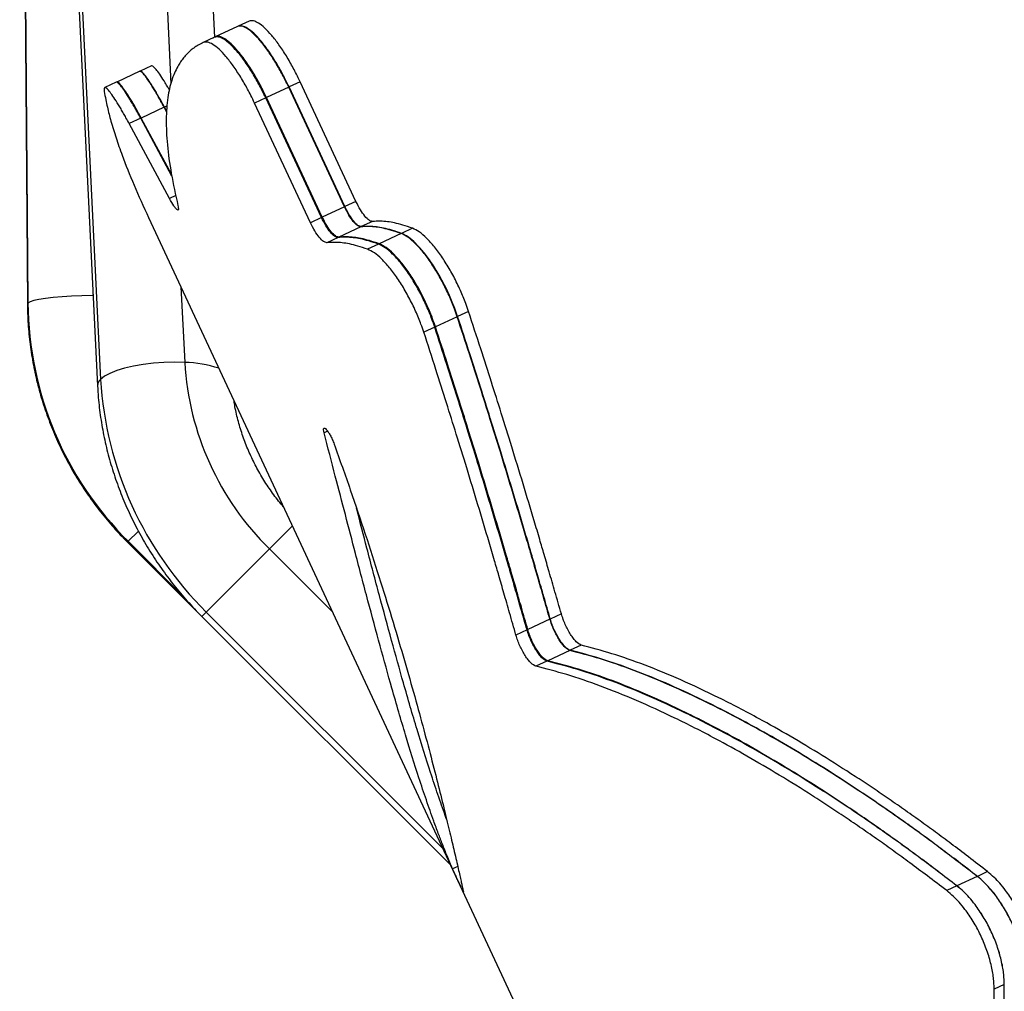
# Model space of a CAD drawing. Extents: x -72 to 472, y -9 to 546.
# Drawn here: x 223 to 233, y 155 to 165 of the extents above; entities that cross this region are included whole.
import ezdxf

# ---------------------------------------------------------------- set-up
doc = ezdxf.new("R2010")
doc.units = 0
doc.header["$LTSCALE"] = 0.125
doc.header["$MEASUREMENT"] = 0
doc.layers.add('CONTOUR', color=7, linetype='CONTINUOUS')

msp = doc.modelspace()

# ---------------------------------------------------------------- linework, layer by layer
at = {"layer": 'CONTOUR'}
for p, q in [((224.26503, 172.20577), (224.66501, 164.0677)), ((223.44185, 172.04009), (223.97599, 161.17221)), ((225.0947, 164.52468), (224.72525, 172.04157)), ((223.41184, 171.97701), (223.94598, 161.10913)), ((223.18366, 171.77685), (223.25919, 161.90876)), ((223.18863, 171.78687), (223.26416, 161.91879)), ((225.43089, 164.68182), (225.3215, 164.63081)), ((225.31764, 164.62901), (225.09887, 164.527)), ((225.09116, 164.5234), (224.98177, 164.4724)), ((225.09887, 164.527), (225.06997, 164.51098)), ((224.47525, 164.24389), (224.36247, 164.19129)), ((224.36013, 164.19021), (224.13455, 164.08502)), ((224.12981, 164.08281), (224.017, 164.03021)), ((225.81767, 164.03466), (225.60021, 163.93325)), ((226.36427, 162.86247), (225.81767, 164.03466)), ((225.93022, 164.08714), (225.82149, 164.03644)), ((226.36809, 162.86425), (225.82149, 164.03644)), ((226.47682, 162.91495), (225.93022, 164.08714)), ((225.59263, 163.92972), (225.4839, 163.87902)), ((226.13923, 162.75753), (225.59263, 163.92972)), ((226.14681, 162.76107), (225.60021, 163.93325)), ((224.59917, 163.83708), (224.37402, 163.73209)), ((224.62396, 163.79098), (224.59917, 163.83708)), ((224.62838, 163.85071), (224.60182, 163.83832)), ((224.62436, 163.79643), (224.60182, 163.83832)), ((226.03051, 162.70683), (225.4839, 163.87902)), ((224.36859, 163.72956), (224.256, 163.67706)), ((224.67378, 163.16204), (224.36859, 163.72956)), ((224.66931, 163.18362), (224.37402, 163.73209)), ((224.65015, 162.94446), (224.256, 163.67706)), ((224.71276, 162.97365), (224.65015, 162.94446)), ((226.36421, 162.86261), (226.14681, 162.76107)), ((226.47683, 162.91495), (226.36809, 162.86425)), ((224.4461, 162.75685), (228.42731, 154.2191)), ((226.13924, 162.75753), (226.03051, 162.70683)), ((226.52521, 162.66664), (226.30816, 162.56543)), ((226.63754, 162.71902), (226.52901, 162.66841)), ((226.30064, 162.56192), (226.19212, 162.51132)), ((226.92017, 162.6008), (226.70525, 162.50059)), ((227.03125, 162.6526), (226.92378, 162.60249)), ((226.69818, 162.49729), (226.59074, 162.44719)), ((224.76281, 162.07764), (224.79917, 161.33789)), ((223.26416, 161.91879), (223.25919, 161.90877)), ((227.57918, 161.83785), (227.47221, 161.78797)), ((227.4687, 161.78634), (227.25477, 161.68658)), ((227.24797, 161.68341), (227.14102, 161.63354)), ((226.1981, 160.66577), (226.16441, 160.65006)), ((224.34274, 159.68356), (224.24518, 159.586)), ((225.85437, 159.73679), (225.62873, 159.51114)), ((224.24518, 159.586), (224.23812, 159.57894)), ((224.23812, 159.57894), (224.96732, 158.84974)), ((224.24518, 159.586), (224.79504, 159.03615)), ((225.62873, 159.51114), (225.01088, 158.8933)), ((225.62873, 159.51114), (226.24868, 158.89119)), ((225.01088, 158.8933), (224.96732, 158.84974)), ((224.96732, 158.84974), (227.40448, 156.41258)), ((225.01088, 158.8933), (227.32836, 156.57582)), ((228.37593, 158.82229), (228.15921, 158.72123)), ((228.48806, 158.87458), (228.3797, 158.82405)), ((228.15175, 158.71776), (228.04341, 158.66723)), ((228.5703, 158.51684), (228.35389, 158.41592)), ((228.68226, 158.56904), (228.57405, 158.51859)), ((228.34649, 158.41247), (228.2383, 158.36202)), ((227.47299, 156.40192), (227.42264, 156.37844)), ((232.56095, 156.30393), (232.3619, 156.21111)), ((232.66125, 156.3507), (232.56168, 156.30427)), ((232.36148, 156.21091), (232.26206, 156.16455)), ((232.82511, 155.2443), (232.72572, 155.19796)), ((232.82729, 154.51077), (232.82511, 155.2443)), ((232.7269, 154.46396), (232.72572, 155.19796))]:
    msp.add_line(p, q, dxfattribs=at)
at = {"layer": 'CONTOUR', "flags": 128}
for points in [[(223.90247, 161.9944), (223.89433, 161.99431), (223.79182, 161.99212), (223.69237, 161.98799), (223.59845, 161.98204), (223.51237, 161.97441), (223.43624, 161.96529), (223.37194, 161.9549), (223.32105, 161.94349), (223.28483, 161.93136), (223.26416, 161.91879)], [(224.79917, 161.33789), (224.69872, 161.34029), (224.5959, 161.33779), (224.49324, 161.33046), (224.39328, 161.31847), (224.29848, 161.30212), (224.21117, 161.28181), (224.1335, 161.25805), (224.06738, 161.23142), (224.01444, 161.20256), (223.97599, 161.17221)]]:
    msp.add_lwpolyline(points, dxfattribs=at)
at = {"layer": 'CONTOUR'}
for centre, radius, start, end in [((226.60349, 161.95042), 3.33948, 180.542788, 225.07408), ((227.59294, 161.50486), 2.79875, 183.420167, 225.427063), ((224.77595, 160.19141), 1.14671, 71.781587, 88.839829), ((224.02559, 161.10993), 0.07961, 128.53555, 180.557827), ((227.46244, 161.38103), 3.4927, 183.427683, 225.419547)]:
    msp.add_arc(centre, radius, start, end, dxfattribs=at)
for points, knots in [([(225.93022, 164.08714), (225.91805, 164.11225), (225.89607, 164.15759), (225.86282, 164.22254), (225.82971, 164.28192), (225.78317, 164.36044), (225.7227, 164.45231), (225.65111, 164.54495), (225.58327, 164.61719), (225.52303, 164.66485), (225.47022, 164.6894), (225.44437, 164.68442), (225.43089, 164.68182)], [0, 0, 0, 0, 0.0715513, 0.1291785, 0.1879638, 0.2505332, 0.3757186, 0.5007479, 0.6256026, 0.750199, 0.8697348, 1, 1, 1, 1]), ([(225.81767, 164.03466), (225.80546, 164.05985), (225.7834, 164.10534), (225.75002, 164.17049), (225.71677, 164.23004), (225.67008, 164.3087), (225.60943, 164.40062), (225.53773, 164.4931), (225.46987, 164.56505), (225.4097, 164.61237), (225.35696, 164.63665), (225.33112, 164.63163), (225.31764, 164.62901)], [0, 0, 0, 0, 0.0716405, 0.1293849, 0.1882803, 0.2509335, 0.3761846, 0.5013105, 0.6260728, 0.7505762, 0.8699169, 1, 1, 1, 1]), ([(225.82149, 164.03644), (225.80931, 164.06155), (225.78733, 164.10689), (225.75407, 164.17183), (225.72095, 164.23121), (225.67437, 164.30973), (225.61383, 164.40159), (225.54216, 164.49419), (225.47422, 164.56637), (225.41388, 164.61397), (225.36095, 164.63845), (225.33502, 164.63343), (225.3215, 164.63081)], [0, 0, 0, 0, 0.0714256, 0.1289545, 0.187648, 0.2501314, 0.3751923, 0.5001775, 0.6250745, 0.749794, 0.8695069, 1, 1, 1, 1]), ([(225.59263, 163.92972), (225.58039, 163.95495), (225.55829, 164.00053), (225.52482, 164.0658), (225.49147, 164.12543), (225.44462, 164.20416), (225.38377, 164.29609), (225.31187, 164.38841), (225.24384, 164.4601), (225.18353, 164.50713), (225.13065, 164.53117), (225.1047, 164.52607), (225.09116, 164.5234)], [0, 0, 0, 0, 0.0714943, 0.1291509, 0.1879645, 0.2505309, 0.3756261, 0.5007389, 0.6255172, 0.7501601, 0.8696663, 1, 1, 1, 1]), ([(225.60021, 163.93325), (225.58799, 163.95844), (225.56593, 164.00393), (225.53253, 164.06909), (225.49925, 164.12862), (225.45248, 164.20728), (225.3917, 164.29918), (225.31983, 164.39157), (225.25177, 164.46341), (225.19139, 164.5106), (225.13843, 164.53476), (225.11243, 164.52966), (225.09887, 164.527)], [0, 0, 0, 0, 0.0713883, 0.1289356, 0.1876471, 0.2501285, 0.3751318, 0.5001717, 0.6250205, 0.7497703, 0.8694637, 1, 1, 1, 1]), ([(224.98177, 164.4724), (224.96474, 164.46323), (224.93285, 164.44609), (224.89112, 164.41962), (224.85427, 164.39169), (224.82067, 164.35945), (224.78804, 164.32273), (224.7581, 164.28219), (224.71526, 164.21252), (224.66836, 164.10294), (224.6293, 163.93088), (224.6138, 163.72244), (224.62586, 163.47277), (224.66328, 163.19265), (224.70989, 162.98079), (224.73333, 162.87427)], [0, 0, 0, 0, 0.0463469, 0.0867186, 0.1211285, 0.1602447, 0.2002873, 0.2401107, 0.2800656, 0.3900094, 0.5000447, 0.6242269, 0.7485233, 0.8735722, 1, 1, 1, 1]), ([(225.4839, 163.87902), (225.47167, 163.90425), (225.44956, 163.94983), (225.41607, 164.0151), (225.38271, 164.07472), (225.33582, 164.15345), (225.2749, 164.24537), (225.20292, 164.33764), (225.13479, 164.40928), (225.07438, 164.45625), (225.02139, 164.48022), (224.99536, 164.47508), (224.98177, 164.4724)], [0, 0, 0, 0, 0.0713676, 0.1289251, 0.1876464, 0.2501267, 0.3750982, 0.5001685, 0.6249908, 0.7497575, 0.86944, 1, 1, 1, 1]), ([(224.65087, 164.00557), (224.64539, 164.01513), (224.63104, 164.04015), (224.60122, 164.08971), (224.56336, 164.14931), (224.5255, 164.20207), (224.49685, 164.23398), (224.4804, 164.24692), (224.47681, 164.24285), (224.47614, 164.24209)], [0, 0, 0, 0, 0.0626115, 0.1639032, 0.3619266, 0.5597461, 0.7574544, 0.9546174, 1, 1, 1, 1]), ([(224.59917, 163.83708), (224.5885, 163.85673), (224.57004, 163.89072), (224.54309, 163.93931), (224.51855, 163.98172), (224.48569, 164.03663), (224.44794, 164.09592), (224.41013, 164.14864), (224.38159, 164.18039), (224.36523, 164.19325), (224.36168, 164.18918), (224.36102, 164.18843)], [0, 0, 0, 0, 0.0931142, 0.1611286, 0.2399864, 0.3222465, 0.4828601, 0.6434171, 0.8036843, 0.9635157, 1, 1, 1, 1]), ([(224.60182, 163.83832), (224.59118, 163.8579), (224.57278, 163.89177), (224.54589, 163.94022), (224.52138, 163.98254), (224.48852, 164.03742), (224.45071, 164.09674), (224.41281, 164.1495), (224.38403, 164.18158), (224.36709, 164.19447), (224.36331, 164.18981), (224.36236, 164.18864)], [0, 0, 0, 0, 0.0913164, 0.157993, 0.2353982, 0.3161649, 0.4741347, 0.632034, 0.7899173, 0.9474106, 1, 1, 1, 1]), ([(224.256, 163.67706), (224.24532, 163.69674), (224.22681, 163.73081), (224.19981, 163.77948), (224.17524, 163.82194), (224.14235, 163.87687), (224.10455, 163.93624), (224.06697, 163.98849), (224.03782, 164.02153), (224.01868, 164.03347), (224.0087, 164.02601), (224.01059, 164.00426), (224.01158, 163.99292)], [0, 0, 0, 0, 0.0722252, 0.1250236, 0.1862596, 0.2501909, 0.3750761, 0.5001486, 0.6250548, 0.7497137, 0.8694824, 1, 1, 1, 1]), ([(224.36859, 163.72956), (224.35791, 163.74925), (224.33942, 163.78331), (224.31243, 163.83199), (224.28787, 163.87445), (224.25501, 163.92939), (224.21728, 163.98868), (224.17955, 164.04134), (224.15113, 164.07302), (224.13485, 164.08584), (224.13134, 164.08179), (224.13069, 164.08104)], [0, 0, 0, 0, 0.0929722, 0.1609241, 0.2397089, 0.3219352, 0.4824847, 0.643182, 0.8035931, 0.9636416, 1, 1, 1, 1]), ([(224.37402, 163.73209), (224.36334, 163.75173), (224.34486, 163.78573), (224.31788, 163.83431), (224.29332, 163.87671), (224.2604, 163.93161), (224.22258, 163.9909), (224.18473, 164.04351), (224.15602, 164.07542), (224.13916, 164.0882), (224.13539, 164.08355), (224.13446, 164.08239)], [0, 0, 0, 0, 0.0913464, 0.1580949, 0.2355366, 0.3163706, 0.4743443, 0.6324459, 0.7904059, 0.9480259, 1, 1, 1, 1]), ([(224.01158, 163.99292), (224.01631, 163.96608), (224.02529, 163.91521), (224.04118, 163.84117), (224.05801, 163.77126), (224.07768, 163.69859), (224.10045, 163.62138), (224.12666, 163.5392), (224.15547, 163.45471), (224.20964, 163.30504), (224.29878, 163.08032), (224.39691, 162.86484), (224.4461, 162.75685)], [0, 0, 0, 0, 0.0808595, 0.1532669, 0.2172341, 0.2803626, 0.3508121, 0.4207333, 0.4901452, 0.5598106, 0.7793851, 1, 1, 1, 1]), ([(224.73333, 162.87427), (224.7361, 162.8582), (224.74018, 162.83452), (224.73275, 162.82892), (224.72345, 162.83355), (224.71012, 162.84786), (224.68722, 162.8795), (224.66517, 162.91813), (224.65015, 162.94446)], [0, 0, 0, 0, 0.255125, 0.3756909, 0.5003022, 0.6219703, 0.742447, 1, 1, 1, 1]), ([(226.52521, 162.66664), (226.51494, 162.66851), (226.49436, 162.67226), (226.45158, 162.7158), (226.40574, 162.78034), (226.37836, 162.83458), (226.36428, 162.86247)], [0, 0, 0, 0, 0.2490881, 0.4991227, 0.7424298, 1, 1, 1, 1]), ([(226.52901, 162.66841), (226.5187, 162.6703), (226.49807, 162.67408), (226.45523, 162.71778), (226.40944, 162.78232), (226.38213, 162.83644), (226.36809, 162.86425)], [0, 0, 0, 0, 0.2498794, 0.5002038, 0.7431399, 1, 1, 1, 1]), ([(226.63754, 162.71902), (226.62726, 162.72092), (226.60666, 162.72474), (226.56388, 162.76849), (226.51815, 162.83305), (226.49086, 162.88714), (226.47683, 162.91495)], [0, 0, 0, 0, 0.2494707, 0.4996478, 0.7427464, 1, 1, 1, 1]), ([(226.30064, 162.56192), (226.29033, 162.56375), (226.26969, 162.56741), (226.22682, 162.61074), (226.18082, 162.67523), (226.15335, 162.72959), (226.13924, 162.75753)], [0, 0, 0, 0, 0.2495072, 0.4996933, 0.7428662, 1, 1, 1, 1]), ([(226.30816, 162.56543), (226.29784, 162.56727), (226.27718, 162.57095), (226.23429, 162.61438), (226.18833, 162.67888), (226.16091, 162.73317), (226.14681, 162.76107)], [0, 0, 0, 0, 0.2499018, 0.5002337, 0.7432184, 1, 1, 1, 1]), ([(226.19212, 162.51132), (226.18179, 162.51313), (226.16111, 162.51676), (226.11818, 162.56003), (226.07212, 162.6245), (226.04463, 162.67889), (226.03051, 162.70683)], [0, 0, 0, 0, 0.2499141, 0.5002502, 0.7432623, 1, 1, 1, 1]), ([(226.92017, 162.6008), (226.88769, 162.61163), (226.82683, 162.63191), (226.74463, 162.65382), (226.67067, 162.66603), (226.59807, 162.67004), (226.55045, 162.66782), (226.52521, 162.66664)], [0, 0, 0, 0, 0.220879, 0.413913, 0.5877818, 0.7815435, 1, 1, 1, 1]), ([(226.92378, 162.60249), (226.89133, 162.61332), (226.83051, 162.63362), (226.74835, 162.65554), (226.67443, 162.66777), (226.60185, 162.6718), (226.55424, 162.66959), (226.52901, 162.66841)], [0, 0, 0, 0, 0.2208449, 0.4138498, 0.5877201, 0.7815117, 1, 1, 1, 1]), ([(227.03125, 162.6526), (226.99887, 162.66347), (226.9382, 162.68384), (226.85626, 162.70586), (226.78253, 162.71818), (226.71016, 162.72231), (226.66269, 162.72016), (226.63754, 162.71902)], [0, 0, 0, 0, 0.2208715, 0.4138877, 0.5877559, 0.7815342, 1, 1, 1, 1]), ([(226.69818, 162.49729), (226.6655, 162.50802), (226.60425, 162.52813), (226.52153, 162.5498), (226.44709, 162.56179), (226.374, 162.56556), (226.32605, 162.56318), (226.30064, 162.56192)], [0, 0, 0, 0, 0.2208426, 0.4138688, 0.5877412, 0.7815142, 1, 1, 1, 1]), ([(226.70525, 162.50059), (226.67261, 162.51134), (226.61144, 162.53148), (226.52882, 162.55319), (226.45446, 162.56522), (226.38145, 162.56903), (226.33355, 162.56668), (226.30816, 162.56543)], [0, 0, 0, 0, 0.2208266, 0.41383814, 0.58771106, 0.78149904, 1, 1, 1, 1]), ([(227.4687, 161.78634), (227.4596, 161.81229), (227.44312, 161.85927), (227.41666, 161.92845), (227.38818, 161.9944), (227.34622, 162.08414), (227.28766, 162.19471), (227.21191, 162.31593), (227.13381, 162.42182), (227.05707, 162.50645), (226.98368, 162.57015), (226.94141, 162.59055), (226.92017, 162.6008)], [0, 0, 0, 0, 0.0712837, 0.1290558, 0.1880987, 0.2506925, 0.3758811, 0.5010331, 0.6259685, 0.7508708, 0.8747621, 1, 1, 1, 1]), ([(227.47221, 161.78797), (227.46312, 161.81389), (227.44667, 161.86079), (227.42027, 161.92982), (227.39185, 161.99564), (227.35001, 162.0852), (227.29158, 162.1956), (227.21594, 162.31681), (227.13788, 162.42281), (227.06104, 162.50772), (226.98748, 162.5717), (226.94509, 162.59219), (226.92378, 162.60249)], [0, 0, 0, 0, 0.0711794, 0.1288353, 0.1877366, 0.2501957, 0.3751695, 0.5001255, 0.6251216, 0.7500827, 0.8743692, 1, 1, 1, 1]), ([(227.57918, 161.83785), (227.57008, 161.86376), (227.55362, 161.91066), (227.5272, 161.97969), (227.49878, 162.0455), (227.45693, 162.13505), (227.39854, 162.24545), (227.32296, 162.36667), (227.24499, 162.47271), (227.16826, 162.55768), (227.09483, 162.62173), (227.05251, 162.64228), (227.03125, 162.6526)], [0, 0, 0, 0, 0.0712382, 0.1289488, 0.1879127, 0.2504402, 0.3755405, 0.5005799, 0.6255903, 0.7504792, 0.8746068, 1, 1, 1, 1]), ([(226.59074, 162.44719), (226.55797, 162.45788), (226.49657, 162.47793), (226.41364, 162.49949), (226.339, 162.51138), (226.2657, 162.51506), (226.21761, 162.51262), (226.19212, 162.51132)], [0, 0, 0, 0, 0.2208166, 0.4138318, 0.5877061, 0.7814921, 1, 1, 1, 1]), ([(227.24797, 161.68341), (227.23888, 161.70939), (227.22244, 161.75643), (227.19598, 161.8257), (227.16747, 161.89176), (227.12546, 161.9816), (227.06674, 162.09227), (226.99077, 162.21346), (226.91243, 162.31919), (226.83548, 162.40354), (226.76189, 162.4669), (226.7195, 162.48712), (226.69818, 162.49729)], [0, 0, 0, 0, 0.0712174, 0.1289385, 0.1879275, 0.2504517, 0.3754924, 0.5005782, 0.6254508, 0.750474, 0.8744814, 1, 1, 1, 1]), ([(227.25477, 161.68658), (227.24569, 161.71254), (227.22925, 161.75953), (227.20282, 161.82872), (227.17435, 161.89469), (227.13239, 161.98444), (227.07376, 162.09502), (226.99788, 162.21622), (226.9196, 162.32203), (226.84264, 162.40654), (226.76901, 162.4701), (226.72659, 162.49038), (226.70525, 162.50059)], [0, 0, 0, 0, 0.0711656, 0.1288279, 0.1877449, 0.2502013, 0.3751361, 0.5001218, 0.62503, 0.7500787, 0.8742882, 1, 1, 1, 1]), ([(227.14102, 161.63354), (227.13195, 161.65953), (227.11552, 161.70657), (227.08909, 161.77585), (227.06058, 161.84191), (227.01856, 161.93175), (226.95981, 162.04244), (226.88378, 162.16361), (226.80535, 162.26931), (226.72829, 162.35359), (226.65458, 162.41688), (226.61211, 162.43705), (226.59074, 162.44719)], [0, 0, 0, 0, 0.071158, 0.1288238, 0.1877494, 0.2502043, 0.3751173, 0.5001197, 0.6249792, 0.7500765, 0.8742439, 1, 1, 1, 1]), ([(223.25919, 161.90876), (223.25992, 161.86925), (223.26189, 161.76246), (223.27527, 161.58862), (223.30242, 161.3882), (223.34197, 161.18965), (223.39353, 160.99374), (223.45697, 160.80119), (223.53205, 160.61272), (223.61849, 160.42906), (223.71596, 160.25088), (223.82411, 160.07887), (223.94251, 159.91365), (224.06856, 159.7587), (224.16904, 159.64868), (224.22617, 159.59101), (224.23812, 159.57894)], [0, 0, 0, 0, 0.045876, 0.1240092, 0.2021597, 0.2803276, 0.3585125, 0.4367137, 0.5149304, 0.5931615, 0.6714057, 0.7496617, 0.8279277, 0.9062022, 0.9803745, 1, 1, 1, 1]), ([(228.3797, 158.82405), (228.35872, 158.89678), (228.31913, 159.03399), (228.26305, 159.2281), (228.21372, 159.39811), (228.16504, 159.56422), (228.09675, 159.79444), (228.00581, 160.09748), (227.89817, 160.45009), (227.7948, 160.78306), (227.69386, 161.10303), (227.58716, 161.43506), (227.51189, 161.66614), (227.47221, 161.78797)], [0, 0, 0, 0, 0.0754932, 0.1424285, 0.2008084, 0.2508675, 0.3130718, 0.4362711, 0.5592248, 0.6695294, 0.770946, 0.8792392, 1, 1, 1, 1]), ([(228.48806, 158.87458), (228.46704, 158.94729), (228.42738, 159.08447), (228.3712, 159.27853), (228.32178, 159.4485), (228.27302, 159.61457), (228.20461, 159.84475), (228.11352, 160.14772), (228.00571, 160.50025), (227.9022, 160.83314), (227.80111, 161.15305), (227.69427, 161.48502), (227.61891, 161.71605), (227.57918, 161.83785)], [0, 0, 0, 0, 0.0754794, 0.1424035, 0.200775, 0.2508281, 0.3130271, 0.4362207, 0.5591748, 0.669485, 0.7709111, 0.879219, 1, 1, 1, 1]), ([(228.37593, 158.82229), (228.35496, 158.895), (228.31539, 159.03218), (228.25934, 159.22623), (228.21005, 159.39619), (228.16139, 159.56226), (228.09313, 159.79246), (228.00223, 160.09549), (227.89462, 160.44811), (227.79127, 160.78113), (227.69034, 161.10118), (227.58364, 161.43331), (227.50838, 161.66447), (227.4687, 161.78634)], [0, 0, 0, 0, 0.0754708, 0.1423853, 0.2007464, 0.2507884, 0.3129853, 0.436173, 0.5591278, 0.6694423, 0.7708846, 0.8792088, 1, 1, 1, 1]), ([(228.04341, 158.66723), (228.02257, 158.73999), (227.98326, 158.87725), (227.92756, 159.07143), (227.87857, 159.24149), (227.83021, 159.40768), (227.76236, 159.63803), (227.67197, 159.94128), (227.56494, 160.29417), (227.46213, 160.62746), (227.36168, 160.94778), (227.25547, 161.28021), (227.18053, 161.51157), (227.14102, 161.63354)], [0, 0, 0, 0, 0.0755015, 0.1424394, 0.2008165, 0.2508675, 0.3130771, 0.4362764, 0.5592304, 0.6695328, 0.7709597, 0.8792553, 1, 1, 1, 1]), ([(228.15175, 158.71776), (228.13088, 158.79049), (228.09149, 158.92772), (228.0357, 159.12186), (227.98662, 159.29188), (227.93817, 159.45802), (227.8702, 159.68832), (227.77966, 159.99151), (227.67247, 160.34432), (227.5695, 160.67754), (227.46891, 160.99779), (227.36256, 161.33015), (227.28752, 161.56146), (227.24797, 161.68341)], [0, 0, 0, 0, 0.07548747, 0.14241411, 0.2007826, 0.25082762, 0.31303175, 0.43622519, 0.55917966, 0.66948774, 0.77092426, 0.87923475, 1, 1, 1, 1]), ([(228.15921, 158.72123), (228.13832, 158.79398), (228.0989, 158.93122), (228.04305, 159.12537), (227.99393, 159.29541), (227.94544, 159.46156), (227.87742, 159.69186), (227.78681, 159.99502), (227.67953, 160.3478), (227.57649, 160.68096), (227.47584, 161.00114), (227.36943, 161.33341), (227.29435, 161.56467), (227.25477, 161.68658)], [0, 0, 0, 0, 0.0754985, 0.1424355, 0.2008136, 0.2508675, 0.3130752, 0.4362745, 0.5592284, 0.6695316, 0.7709548, 0.8792495, 1, 1, 1, 1]), ([(223.94598, 161.10913), (223.94827, 161.07093), (223.95448, 160.96733), (223.97446, 160.79842), (224.00894, 160.60324), (224.05539, 160.40958), (224.11346, 160.21814), (224.18297, 160.02965), (224.26366, 159.84484), (224.35524, 159.6644), (224.45737, 159.48904), (224.56962, 159.31937), (224.69177, 159.15624), (224.82348, 158.99848), (224.91905, 158.89965), (224.96732, 158.84974)], [0, 0, 0, 0, 0.0461207, 0.125078, 0.2040981, 0.2832182, 0.36243, 0.441725, 0.5210945, 0.6005296, 0.680022, 0.7595635, 0.8391464, 0.9187633, 1, 1, 1, 1]), ([(225.76842, 159.92112), (225.75997, 159.93067), (225.71715, 159.97904), (225.64828, 160.0728), (225.56289, 160.20167), (225.48773, 160.33592), (225.42245, 160.47404), (225.36741, 160.61536), (225.32373, 160.75896), (225.29544, 160.87501), (225.28571, 160.94283), (225.28292, 160.96228)], [0, 0, 0, 0, 0.0320908, 0.1626035, 0.2931281, 0.423697, 0.5543473, 0.6851217, 0.8160702, 0.9472509, 1, 1, 1, 1]), ([(226.16441, 160.65006), (226.16218, 160.6602), (226.15775, 160.68039), (226.16072, 160.69504), (226.16981, 160.69715), (226.18567, 160.68301), (226.20435, 160.65902), (226.22498, 160.62464), (226.24545, 160.58257), (226.25689, 160.55396), (226.26306, 160.53853)], [0, 0, 0, 0, 0.1254252, 0.2497004, 0.3746887, 0.499526, 0.6248548, 0.7392832, 0.8594584, 1, 1, 1, 1]), ([(227.42264, 156.37844), (227.40486, 156.42003), (227.3713, 156.49849), (227.32519, 156.61414), (227.28163, 156.72777), (227.22883, 156.87061), (227.16584, 157.0499), (227.07416, 157.32524), (226.96256, 157.68343), (226.83599, 158.11792), (226.71343, 158.55887), (226.59468, 158.99988), (226.4811, 159.43084), (226.3745, 159.84043), (226.27182, 160.23468), (226.20125, 160.5076), (226.16441, 160.65006)], [0, 0, 0, 0, 0.0447269, 0.0844014, 0.1190307, 0.1571432, 0.2187389, 0.2800453, 0.390038, 0.5000014, 0.5933482, 0.6866445, 0.7800002, 0.8530417, 0.9232916, 1, 1, 1, 1]), ([(226.26306, 160.53853), (226.3166, 160.38774), (226.42331, 160.08723), (226.56902, 159.65399), (226.70382, 159.2371), (226.82722, 158.83847), (226.93979, 158.45992), (227.04145, 158.10405), (227.13244, 157.77274), (227.21322, 157.46749), (227.28429, 157.19001), (227.34565, 156.94267), (227.39767, 156.72649), (227.44254, 156.53507), (227.47953, 156.37392), (227.50168, 156.27527), (227.51386, 156.22053), (227.52041, 156.19153), (227.52477, 156.16947), (227.52748, 156.15819), (227.52899, 156.15193)], [0, 0, 0, 0, 0.0628736, 0.1253024, 0.1875776, 0.2499927, 0.3125958, 0.3749355, 0.4373044, 0.4999944, 0.5626047, 0.624949, 0.6873164, 0.7499958, 0.8200381, 0.8900479, 0.91756, 0.9432824, 0.9684956, 1, 1, 1, 1]), ([(227.36441, 156.86363), (227.36003, 156.87543), (227.33149, 156.95234), (227.27894, 157.10308), (227.18718, 157.37774), (227.0754, 157.73616), (226.94862, 158.17042), (226.82578, 158.61141), (226.7069, 159.05183), (226.59266, 159.48428), (226.5173, 159.77289), (226.48205, 159.90806), (226.48094, 159.9123)], [0, 0, 0, 0, 0.0157317, 0.1025191, 0.1889057, 0.3439128, 0.498902, 0.6304896, 0.762024, 0.8936605, 0.9966658, 1, 1, 1, 1]), ([(228.5703, 158.51684), (228.55474, 158.52479), (228.53175, 158.53656), (228.49428, 158.58088), (228.46615, 158.62133), (228.43869, 158.66803), (228.41371, 158.71846), (228.39205, 158.77102), (228.38142, 158.80483), (228.37593, 158.82229)], [0, 0, 0, 0, 0.2526324, 0.3733545, 0.4978788, 0.6242528, 0.7454973, 0.8685335, 1, 1, 1, 1]), ([(228.57405, 158.51859), (228.55844, 158.52659), (228.53539, 158.53841), (228.49785, 158.5829), (228.46974, 158.6234), (228.44232, 158.67007), (228.4174, 158.72041), (228.3958, 158.77288), (228.38518, 158.80662), (228.3797, 158.82405)], [0, 0, 0, 0, 0.2534039, 0.3742508, 0.4987964, 0.6249202, 0.7459561, 0.8687835, 1, 1, 1, 1]), ([(228.68226, 158.56904), (228.66668, 158.57707), (228.64366, 158.58893), (228.60618, 158.63344), (228.5781, 158.67394), (228.55071, 158.72062), (228.5258, 158.77096), (228.50418, 158.8234), (228.49355, 158.85715), (228.48806, 158.87458)], [0, 0, 0, 0, 0.25297694, 0.37375952, 0.49833499, 0.62456287, 0.74573652, 0.86869532, 1, 1, 1, 1]), ([(228.34649, 158.41247), (228.33089, 158.42035), (228.30785, 158.432), (228.27028, 158.47619), (228.24208, 158.5166), (228.21455, 158.5633), (228.18951, 158.61378), (228.16784, 158.66643), (228.15723, 158.70027), (228.15175, 158.71776)], [0, 0, 0, 0, 0.2531021, 0.3738921, 0.4983428, 0.6246373, 0.7457067, 0.8685808, 1, 1, 1, 1]), ([(228.35389, 158.41592), (228.33828, 158.42383), (228.31522, 158.43552), (228.27762, 158.47981), (228.24944, 158.52024), (228.22194, 158.56694), (228.19693, 158.61737), (228.17529, 158.66997), (228.16469, 158.70377), (228.15921, 158.72123)], [0, 0, 0, 0, 0.2534852, 0.3743378, 0.498804, 0.62497, 0.7459381, 0.8687103, 1, 1, 1, 1]), ([(228.2383, 158.36202), (228.22267, 158.36988), (228.1996, 158.38148), (228.16196, 158.42566), (228.13373, 158.46605), (228.10618, 158.51275), (228.08113, 158.56325), (228.05946, 158.61591), (228.04888, 158.64974), (228.04341, 158.66723)], [0, 0, 0, 0, 0.2535299, 0.374386, 0.498808, 0.6249982, 0.7459286, 0.8686697, 1, 1, 1, 1]), ([(232.56095, 156.30393), (232.49809, 156.3522), (232.37781, 156.44455), (232.20704, 156.57374), (232.04863, 156.69157), (231.89276, 156.80402), (231.7345, 156.91578), (231.57381, 157.02665), (231.41504, 157.13359), (231.20055, 157.27448), (230.93329, 157.44324), (230.61864, 157.63094), (230.27789, 157.82215), (229.91682, 158.00916), (229.54285, 158.18311), (229.19255, 158.32577), (228.86437, 158.44027), (228.66859, 158.49125), (228.5703, 158.51684)], [0, 0, 0, 0, 0.0394367, 0.0754585, 0.1080731, 0.1403337, 0.175535, 0.2105388, 0.2453569, 0.2803685, 0.3537286, 0.4270387, 0.5004082, 0.5997799, 0.6991513, 0.7987973, 0.8989908, 1, 1, 1, 1]), ([(232.56168, 156.30427), (232.49895, 156.3525), (232.37893, 156.44479), (232.20853, 156.57388), (232.05049, 156.69161), (231.89495, 156.80399), (231.73699, 156.91571), (231.57659, 157.02657), (231.41806, 157.13352), (231.20384, 157.27446), (230.93687, 157.44333), (230.62254, 157.63117), (230.28197, 157.82263), (229.92093, 158.00995), (229.54688, 158.18424), (229.1965, 158.32718), (228.86822, 158.4419), (228.67237, 158.49295), (228.57405, 158.51859)], [0, 0, 0, 0, 0.0393897, 0.0753623, 0.1079254, 0.1401419, 0.1753106, 0.2102804, 0.2450629, 0.28006, 0.353397, 0.4266839, 0.5000296, 0.5994782, 0.6989252, 0.7986463, 0.8989149, 1, 1, 1, 1]), ([(232.66125, 156.3507), (232.59863, 156.39899), (232.47884, 156.49138), (232.30877, 156.62062), (232.15103, 156.73849), (231.99579, 156.85101), (231.83814, 156.96288), (231.67806, 157.07388), (231.51985, 157.18097), (231.30607, 157.32212), (231.03966, 157.49124), (230.72599, 157.67939), (230.38615, 157.87119), (230.02593, 158.05888), (229.65273, 158.23358), (229.30316, 158.3769), (228.97569, 158.492), (228.78033, 158.54329), (228.68226, 158.56904)], [0, 0, 0, 0, 0.0394204, 0.0754193, 0.1080044, 0.1402405, 0.1754282, 0.2104147, 0.2452117, 0.2802211, 0.3535771, 0.4268738, 0.5002205, 0.5996571, 0.6990777, 0.7987592, 0.8989765, 1, 1, 1, 1]), ([(232.36148, 156.21091), (232.29822, 156.25905), (232.17716, 156.35115), (232.00527, 156.47998), (231.84582, 156.59747), (231.68894, 156.70956), (231.52965, 156.82094), (231.36793, 156.93142), (231.20815, 157.03794), (230.9923, 157.17826), (230.72337, 157.34627), (230.40677, 157.53305), (230.06396, 157.72323), (229.70076, 157.90908), (229.32464, 158.08181), (228.97231, 158.22334), (228.64223, 158.33681), (228.44534, 158.38718), (228.34649, 158.41247)], [0, 0, 0, 0, 0.0393983, 0.0753921, 0.1079891, 0.1402331, 0.1754125, 0.2104002, 0.2452077, 0.2802015, 0.3535346, 0.4268372, 0.5002178, 0.5995725, 0.6989575, 0.7986448, 0.898904, 1, 1, 1, 1]), ([(232.3619, 156.21111), (232.2988, 156.25927), (232.17806, 156.35142), (232.00664, 156.48031), (231.84762, 156.59785), (231.69115, 156.71002), (231.53227, 156.82148), (231.37094, 156.93206), (231.21153, 157.0387), (230.99615, 157.1792), (230.72777, 157.34745), (230.41179, 157.53452), (230.06956, 157.72505), (229.70687, 157.91131), (229.33119, 158.08445), (228.97923, 158.22633), (228.64944, 158.34008), (228.45268, 158.39057), (228.35389, 158.41592)], [0, 0, 0, 0, 0.0393756, 0.075345, 0.1079159, 0.1401378, 0.1753012, 0.2102718, 0.2450612, 0.2800484, 0.3533708, 0.4266617, 0.5000293, 0.599425, 0.6988488, 0.7985734, 0.8988686, 1, 1, 1, 1]), ([(232.26206, 156.16455), (232.19867, 156.21263), (232.07738, 156.30463), (231.90517, 156.4333), (231.74541, 156.55065), (231.58822, 156.6626), (231.42862, 156.77383), (231.26657, 156.88416), (231.10646, 156.99053), (230.89017, 157.13065), (230.62067, 157.2984), (230.3034, 157.48487), (229.95984, 157.6747), (229.59582, 157.86017), (229.21884, 158.03249), (228.86568, 158.17363), (228.53479, 158.28672), (228.3374, 158.33685), (228.2383, 158.36202)], [0, 0, 0, 0, 0.03936788, 0.07533552, 0.10791069, 0.14013546, 0.17529604, 0.21026713, 0.24506035, 0.28004198, 0.35335645, 0.42664948, 0.50002912, 0.59939585, 0.69880702, 0.79853341, 0.89884321, 1, 1, 1, 1]), ([(227.52899, 156.15193), (227.52855, 156.15242), (227.52769, 156.1534), (227.51788, 156.17342), (227.50358, 156.20338), (227.48515, 156.24254), (227.46615, 156.28321), (227.44805, 156.32228), (227.43289, 156.35543), (227.42623, 156.37038), (227.42264, 156.37844)], [0, 0, 0, 0, 0.1256503, 0.2497048, 0.3747842, 0.4995322, 0.6242351, 0.7384943, 0.8589312, 1, 1, 1, 1]), ([(233.02446, 155.33726), (233.02353, 155.36034), (233.02184, 155.40206), (233.01585, 155.46544), (233.00489, 155.52877), (232.98479, 155.61792), (232.94887, 155.73404), (232.89056, 155.87195), (232.81973, 156.00326), (232.74777, 156.10929), (232.6827, 156.18929), (232.62314, 156.25095), (232.58304, 156.28511), (232.56095, 156.30393)], [0, 0, 0, 0, 0.0711436, 0.1286709, 0.1874656, 0.2499264, 0.3749875, 0.5000996, 0.625097, 0.7499619, 0.833416, 0.9082225, 1, 1, 1, 1]), ([(233.02517, 155.3376), (233.02422, 155.36069), (233.0225, 155.40247), (233.01647, 155.4659), (233.00547, 155.52926), (232.98533, 155.61837), (232.94939, 155.73438), (232.89113, 155.87215), (232.8204, 156.00335), (232.74852, 156.10935), (232.68349, 156.18941), (232.62391, 156.25117), (232.58379, 156.28541), (232.56168, 156.30427)], [0, 0, 0, 0, 0.07123899, 0.1288458, 0.18766189, 0.25011822, 0.37507375, 0.50004803, 0.62491588, 0.74970172, 0.83316671, 0.90807778, 1, 1, 1, 1]), ([(233.1247, 155.38401), (233.12372, 155.40709), (233.12196, 155.44885), (233.11585, 155.51225), (233.1048, 155.57558), (233.08459, 155.66468), (233.0486, 155.78067), (232.99033, 155.91841), (232.91963, 156.0496), (232.84783, 156.15563), (232.78287, 156.23573), (232.72339, 156.29754), (232.68332, 156.33182), (232.66125, 156.3507)], [0, 0, 0, 0, 0.07117967, 0.1287532, 0.18755615, 0.2500159, 0.37502025, 0.50007367, 0.62501669, 0.7498402, 0.83329538, 0.90816534, 1, 1, 1, 1]), ([(232.82511, 155.2443), (232.82426, 155.2674), (232.82274, 155.30915), (232.81697, 155.37257), (232.80619, 155.43596), (232.78629, 155.5252), (232.75053, 155.64145), (232.69222, 155.77951), (232.62125, 155.91088), (232.54905, 156.01683), (232.48373, 156.09669), (232.42393, 156.15816), (232.38367, 156.19217), (232.36148, 156.21091)], [0, 0, 0, 0, 0.0712157, 0.12876925, 0.18757992, 0.25003617, 0.37505285, 0.50007405, 0.62498441, 0.74981379, 0.83328282, 0.90811826, 1, 1, 1, 1]), ([(232.82549, 155.24448), (232.82461, 155.26758), (232.82303, 155.30934), (232.81718, 155.37277), (232.80633, 155.43616), (232.78636, 155.52535), (232.75055, 155.64152), (232.69226, 155.77949), (232.62136, 155.91081), (232.54926, 156.01677), (232.48403, 156.09668), (232.42429, 156.15826), (232.38407, 156.19233), (232.3619, 156.21111)], [0, 0, 0, 0, 0.0712626, 0.1288568, 0.1876781, 0.2501322, 0.3750952, 0.500048, 0.6248942, 0.7496836, 0.8331577, 0.9080469, 1, 1, 1, 1]), ([(232.72572, 155.19796), (232.7249, 155.22106), (232.72343, 155.26283), (232.71774, 155.32629), (232.70701, 155.3897), (232.68718, 155.47896), (232.65147, 155.59524), (232.59318, 155.73333), (232.52216, 155.8647), (232.44989, 155.97062), (232.38449, 156.05043), (232.3246, 156.11186), (232.28428, 156.14583), (232.26206, 156.16455)], [0, 0, 0, 0, 0.0712757, 0.128863, 0.1876871, 0.25014, 0.3751073, 0.500048, 0.624882, 0.7496734, 0.8331526, 0.9080298, 1, 1, 1, 1])]:
    msp.add_open_spline(points, degree=3, knots=knots, dxfattribs=at)

doc.saveas('drawing.dxf')
